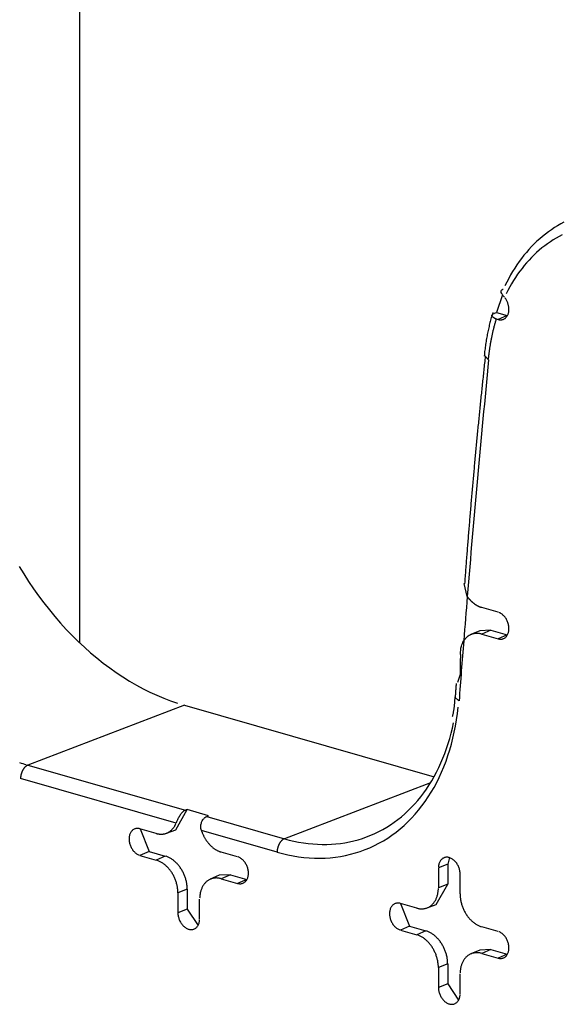
# Model space of a CAD drawing. Units: inches. Extents: x -2.2 to 31.7, y 0.3 to 22.2.
# Drawn here: x 10.4 to 10.6, y 10.6 to 10.9 of the extents above; entities that cross this region are included whole.
import ezdxf

# ---------------------------------------------------------------- set-up
doc = ezdxf.new("R2010")
doc.units = ezdxf.units.IN
doc.header["$LTSCALE"] = 0.5
doc.header["$MEASUREMENT"] = 0
doc.layers.add('60', color=7, linetype='Continuous')

msp = doc.modelspace()

# ---------------------------------------------------------------- linework, layer by layer
at = {"layer": '60', "color": 52, "linetype": 'Continuous'}
for p, q in [((10.46337, 10.72629), (10.46337, 10.99658)), ((10.61249, 10.84925), (10.61035, 10.84306)), ((10.61035, 10.84306), (10.61416, 10.84196)), ((10.61028, 10.84076), (10.61094, 10.84057)), ((10.61416, 10.84196), (10.61094, 10.84057)), ((10.61416, 10.84196), (10.61424, 10.84194)), ((10.6076, 10.82629), (10.60628, 10.82775)), ((10.60007, 10.74274), (10.59894, 10.74728)), ((10.61094, 10.7372), (10.6052, 10.73885)), ((10.60448, 10.73066), (10.6013, 10.72927)), ((10.60841, 10.73085), (10.60448, 10.73066)), ((10.60841, 10.73085), (10.6052, 10.72946)), ((10.6052, 10.72946), (10.61094, 10.72781)), ((10.60841, 10.73085), (10.61416, 10.7292)), ((10.61416, 10.7292), (10.61094, 10.72781)), ((10.61416, 10.7292), (10.61424, 10.72918)), ((10.59755, 10.71522), (10.59667, 10.71241)), ((10.59705, 10.70593), (10.59571, 10.70721)), ((10.50026, 10.70431), (10.44499, 10.68319)), ((10.50026, 10.70431), (10.58834, 10.67903)), ((10.44499, 10.68319), (10.50058, 10.66723)), ((10.49731, 10.66269), (10.44241, 10.67844)), ((10.5871, 10.67691), (10.53553, 10.6572)), ((10.49719, 10.66039), (10.50123, 10.66748)), ((10.50876, 10.66531), (10.50123, 10.66748)), ((10.50813, 10.66507), (10.53553, 10.6572)), ((10.49029, 10.65907), (10.48455, 10.66072)), ((10.48458, 10.66071), (10.48776, 10.65271)), ((10.49394, 10.65916), (10.49719, 10.66039)), ((10.53295, 10.65246), (10.50625, 10.66012)), ((10.48776, 10.65271), (10.48455, 10.65132)), ((10.48455, 10.65132), (10.49029, 10.64967)), ((10.48776, 10.65271), (10.49351, 10.65106)), ((10.49351, 10.65106), (10.49029, 10.64967)), ((10.51902, 10.65082), (10.51327, 10.65247)), ((10.59316, 10.64822), (10.58988, 10.64693)), ((10.59374, 10.65052), (10.59316, 10.64822)), ((10.59316, 10.64822), (10.59316, 10.64118)), ((10.51256, 10.64428), (10.50938, 10.64289)), ((10.51649, 10.64447), (10.51256, 10.64428)), ((10.51649, 10.64447), (10.51327, 10.64308)), ((10.51649, 10.64447), (10.52223, 10.64282)), ((10.58988, 10.64693), (10.58988, 10.63988)), ((10.59754, 10.63769), (10.59754, 10.64473)), ((10.51327, 10.64308), (10.51902, 10.64143)), ((10.52223, 10.64282), (10.51902, 10.64143)), ((10.52223, 10.64282), (10.52232, 10.64279)), ((10.58912, 10.634), (10.59316, 10.64118)), ((10.59316, 10.64118), (10.58988, 10.63988)), ((10.50123, 10.63937), (10.49795, 10.63808)), ((10.49795, 10.63808), (10.49795, 10.63103)), ((10.50123, 10.63937), (10.50123, 10.63232)), ((10.50561, 10.62883), (10.50561, 10.63588)), ((10.58222, 10.63269), (10.57647, 10.63433)), ((10.5765, 10.63433), (10.57969, 10.62633)), ((10.58587, 10.63278), (10.58912, 10.634)), ((10.50123, 10.63232), (10.49795, 10.63103)), ((10.50123, 10.63232), (10.50508, 10.6266)), ((10.57969, 10.62633), (10.57647, 10.62494)), ((10.57647, 10.62494), (10.58222, 10.62329)), ((10.57969, 10.62633), (10.58543, 10.62468)), ((10.58543, 10.62468), (10.58222, 10.62329)), ((10.61094, 10.62444), (10.6052, 10.62609)), ((10.60448, 10.6179), (10.6013, 10.61651)), ((10.60841, 10.61809), (10.60448, 10.6179)), ((10.60841, 10.61809), (10.6052, 10.61669)), ((10.6052, 10.61669), (10.61094, 10.61504)), ((10.60841, 10.61809), (10.61416, 10.61644)), ((10.61416, 10.61644), (10.61094, 10.61504)), ((10.61416, 10.61644), (10.61424, 10.61641)), ((10.59316, 10.61298), (10.58988, 10.61169)), ((10.59316, 10.61298), (10.59316, 10.60594)), ((10.58988, 10.61169), (10.58988, 10.60465)), ((10.59754, 10.60245), (10.59754, 10.6095)), ((10.59316, 10.60594), (10.58988, 10.60465)), ((10.59316, 10.60594), (10.59701, 10.60022))]:
    msp.add_line(p, q, dxfattribs=at)
for points in [[(10.63419, 10.87495, 0), (10.63306, 10.87434, 0), (10.63194, 10.87369, 0), (10.63084, 10.87301, 0), (10.62976, 10.87229, 0), (10.62869, 10.87153, 0), (10.62765, 10.87075, 0), (10.62663, 10.86992, 0), (10.62562, 10.86907, 0), (10.62464, 10.86818, 0), (10.62368, 10.86725, 0), (10.62274, 10.8663, 0), (10.62183, 10.86531, 0), (10.62094, 10.86429, 0), (10.62007, 10.86324, 0), (10.61922, 10.86216, 0), (10.6184, 10.86105, 0), (10.61761, 10.85991, 0), (10.61684, 10.85875, 0), (10.61609, 10.85755, 0), (10.61537, 10.85633, 0), (10.61468, 10.85508, 0), (10.61401, 10.8538, 0), (10.61337, 10.8525, 0)], [(10.63358, 10.8705, 0), (10.63251, 10.86993, 0), (10.63145, 10.86933, 0), (10.63041, 10.8687, 0), (10.62939, 10.86803, 0), (10.62838, 10.86733, 0), (10.6274, 10.8666, 0), (10.62643, 10.86584, 0), (10.62548, 10.86504, 0), (10.62455, 10.86422, 0), (10.62363, 10.86336, 0), (10.62274, 10.86247, 0), (10.62187, 10.86156, 0), (10.62103, 10.86061, 0), (10.6202, 10.85964, 0), (10.6194, 10.85863, 0), (10.61861, 10.8576, 0), (10.61785, 10.85654, 0), (10.61712, 10.85546, 0), (10.61641, 10.85435, 0), (10.61572, 10.85321, 0), (10.61505, 10.85205, 0), (10.61441, 10.85086, 0), (10.6138, 10.84964, 0)], [(10.61094, 10.84057, 0), (10.61114, 10.84052, 0), (10.61133, 10.84048, 0), (10.61152, 10.84046, 0), (10.61171, 10.84045, 0), (10.61189, 10.84045, 0), (10.61208, 10.84046, 0), (10.61226, 10.84048, 0), (10.61244, 10.84052, 0), (10.61262, 10.84056, 0), (10.61279, 10.84062, 0), (10.61295, 10.84069, 0), (10.61311, 10.84077, 0), (10.61327, 10.84087, 0), (10.61342, 10.84097, 0), (10.61356, 10.84109, 0), (10.6137, 10.84122, 0), (10.61383, 10.84135, 0), (10.61395, 10.8415, 0), (10.61407, 10.84165, 0), (10.61417, 10.84182, 0), (10.61427, 10.84199, 0), (10.61436, 10.84217, 0), (10.61445, 10.84236, 0), (10.61452, 10.84256, 0), (10.61458, 10.84276, 0), (10.61464, 10.84297, 0), (10.61468, 10.84319, 0), (10.61472, 10.84341, 0), (10.61475, 10.84364, 0), (10.61477, 10.84387, 0), (10.61477, 10.8441, 0), (10.61477, 10.84434, 0), (10.61476, 10.84457, 0), (10.61474, 10.84481, 0), (10.61471, 10.84506, 0), (10.61467, 10.8453, 0), (10.61462, 10.84554, 0), (10.61456, 10.84578, 0), (10.61449, 10.84602, 0), (10.61441, 10.84626, 0), (10.61433, 10.8465, 0), (10.61424, 10.84673, 0), (10.61413, 10.84696, 0), (10.61402, 10.84718, 0), (10.6139, 10.8474, 0), (10.61378, 10.84762, 0), (10.61365, 10.84782, 0), (10.61351, 10.84803, 0), (10.61336, 10.84822, 0)], [(10.61028, 10.84076, 0), (10.6102, 10.84049, 0), (10.61012, 10.84022, 0), (10.61004, 10.83994, 0), (10.60996, 10.83967, 0), (10.60988, 10.83939, 0), (10.6098, 10.83912, 0), (10.60972, 10.83884, 0), (10.60965, 10.83857, 0), (10.60957, 10.83829, 0), (10.6095, 10.83801, 0), (10.60943, 10.83773, 0), (10.60935, 10.83745, 0), (10.60928, 10.83717, 0), (10.60921, 10.83689, 0), (10.60915, 10.83661, 0), (10.60908, 10.83632, 0), (10.60901, 10.83604, 0), (10.60895, 10.83576, 0), (10.60888, 10.83547, 0), (10.60882, 10.83519, 0), (10.60876, 10.8349, 0), (10.6087, 10.83462, 0), (10.60864, 10.83433, 0), (10.60858, 10.83404, 0), (10.60852, 10.83375, 0), (10.60846, 10.83346, 0), (10.60841, 10.83317, 0), (10.60835, 10.83288, 0), (10.6083, 10.83259, 0), (10.60825, 10.8323, 0), (10.6082, 10.83201, 0), (10.60815, 10.83172, 0), (10.6081, 10.83142, 0), (10.60805, 10.83113, 0), (10.608, 10.83084, 0), (10.60796, 10.83054, 0), (10.60791, 10.83025, 0), (10.60787, 10.82995, 0), (10.60783, 10.82965, 0), (10.60779, 10.82936, 0), (10.60775, 10.82906, 0), (10.60771, 10.82876, 0), (10.60767, 10.82846, 0), (10.60763, 10.82816, 0), (10.6076, 10.82786, 0), (10.60756, 10.82756, 0), (10.60753, 10.82726, 0), (10.6075, 10.82696, 0), (10.60747, 10.82666, 0)], [(10.4419, 10.75339, 0), (10.44355, 10.7507, 0), (10.44525, 10.74805, 0), (10.447, 10.74546, 0), (10.44881, 10.74293, 0), (10.45067, 10.74045, 0), (10.45258, 10.73802, 0), (10.45453, 10.73566, 0), (10.45653, 10.73336, 0), (10.45857, 10.73113, 0), (10.46066, 10.72897, 0), (10.46278, 10.72687, 0), (10.46494, 10.72485, 0), (10.46714, 10.7229, 0), (10.46936, 10.72103, 0), (10.47162, 10.71923, 0), (10.47391, 10.71752, 0), (10.47622, 10.71588, 0), (10.47856, 10.71433, 0), (10.48091, 10.71286, 0), (10.48329, 10.71148, 0), (10.48568, 10.71018, 0), (10.48809, 10.70898, 0), (10.49051, 10.70786, 0), (10.49294, 10.70683, 0), (10.49538, 10.7059, 0), (10.49782, 10.70506, 0)], [(10.60007, 10.74274, 0), (10.60015, 10.74263, 0), (10.60024, 10.74251, 0), (10.60032, 10.7424, 0), (10.60041, 10.74229, 0), (10.6005, 10.74218, 0), (10.60059, 10.74207, 0), (10.60068, 10.74196, 0), (10.60077, 10.74185, 0), (10.60086, 10.74175, 0), (10.60096, 10.74164, 0), (10.60105, 10.74154, 0), (10.60114, 10.74144, 0), (10.60124, 10.74134, 0), (10.60134, 10.74124, 0), (10.60143, 10.74115, 0), (10.60153, 10.74105, 0), (10.60163, 10.74096, 0), (10.60173, 10.74087, 0), (10.60183, 10.74078, 0), (10.60193, 10.74069, 0), (10.60204, 10.7406, 0), (10.60214, 10.74051, 0), (10.60224, 10.74043, 0), (10.60235, 10.74035, 0), (10.60245, 10.74027, 0), (10.60256, 10.74019, 0), (10.60266, 10.74011, 0), (10.60277, 10.74004, 0), (10.60287, 10.73996, 0), (10.60298, 10.73989, 0), (10.60309, 10.73982, 0), (10.6032, 10.73975, 0), (10.60331, 10.73969, 0), (10.60342, 10.73962, 0), (10.60353, 10.73956, 0), (10.60364, 10.7395, 0), (10.60375, 10.73944, 0), (10.60386, 10.73938, 0), (10.60397, 10.73933, 0), (10.60408, 10.73928, 0), (10.60419, 10.73923, 0), (10.6043, 10.73918, 0), (10.60441, 10.73913, 0), (10.60452, 10.73908, 0), (10.60464, 10.73904, 0), (10.60475, 10.739, 0), (10.60486, 10.73896, 0), (10.60497, 10.73892, 0), (10.60509, 10.73889, 0)], [(10.61094, 10.72781, 0), (10.61118, 10.72775, 0), (10.61142, 10.72771, 0), (10.61166, 10.72769, 0), (10.6119, 10.72768, 0), (10.61213, 10.7277, 0), (10.61235, 10.72773, 0), (10.61257, 10.72779, 0), (10.61279, 10.72786, 0), (10.613, 10.72795, 0), (10.61319, 10.72806, 0), (10.61339, 10.72819, 0), (10.61357, 10.72833, 0), (10.61374, 10.72849, 0), (10.61389, 10.72866, 0), (10.61404, 10.72886, 0), (10.61418, 10.72906, 0), (10.6143, 10.72928, 0), (10.61441, 10.72951, 0), (10.6145, 10.72975, 0), (10.61459, 10.73001, 0), (10.61465, 10.73027, 0), (10.61471, 10.73055, 0), (10.61474, 10.73083, 0), (10.61477, 10.73111, 0), (10.61477, 10.73141, 0), (10.61477, 10.7317, 0), (10.61474, 10.732, 0), (10.61471, 10.73231, 0), (10.61465, 10.73261, 0), (10.61459, 10.73291, 0), (10.6145, 10.73321, 0), (10.61441, 10.73351, 0), (10.6143, 10.73381, 0), (10.61418, 10.7341, 0), (10.61404, 10.73438, 0), (10.61389, 10.73465, 0), (10.61374, 10.73492, 0), (10.61357, 10.73518, 0), (10.61339, 10.73543, 0), (10.61319, 10.73566, 0), (10.613, 10.73588, 0), (10.61279, 10.73609, 0), (10.61257, 10.73629, 0), (10.61235, 10.73647, 0), (10.61213, 10.73664, 0), (10.6119, 10.73678, 0), (10.61166, 10.73692, 0), (10.61142, 10.73703, 0), (10.61118, 10.73713, 0)], [(10.6052, 10.72946, 0), (10.60505, 10.7295, 0), (10.6049, 10.72954, 0), (10.60474, 10.72957, 0), (10.60459, 10.7296, 0), (10.60444, 10.72963, 0), (10.60429, 10.72965, 0), (10.60414, 10.72967, 0), (10.60399, 10.72969, 0), (10.60384, 10.7297, 0), (10.60369, 10.72971, 0), (10.60355, 10.72971, 0), (10.6034, 10.72971, 0), (10.60325, 10.72971, 0), (10.60311, 10.7297, 0), (10.60296, 10.72969, 0), (10.60282, 10.72967, 0), (10.60267, 10.72966, 0), (10.60253, 10.72963, 0), (10.60239, 10.72961, 0), (10.60225, 10.72958, 0), (10.60211, 10.72955, 0), (10.60197, 10.72951, 0), (10.60184, 10.72947, 0), (10.6017, 10.72942, 0), (10.60157, 10.72938, 0), (10.60143, 10.72932, 0), (10.6013, 10.72927, 0), (10.60117, 10.72921, 0), (10.60104, 10.72915, 0), (10.60092, 10.72908, 0), (10.60079, 10.72901, 0), (10.60067, 10.72894, 0), (10.60055, 10.72886, 0), (10.60043, 10.72878, 0), (10.60031, 10.7287, 0), (10.6002, 10.72861, 0), (10.60008, 10.72852, 0), (10.59997, 10.72843, 0), (10.59986, 10.72833, 0), (10.59975, 10.72823, 0), (10.59965, 10.72813, 0), (10.59955, 10.72802, 0), (10.59944, 10.72792, 0), (10.59935, 10.7278, 0), (10.59925, 10.72769, 0), (10.59916, 10.72757, 0), (10.59906, 10.72745, 0), (10.59897, 10.72732, 0), (10.59889, 10.7272, 0)], [(10.53295, 10.65246, 0), (10.53486, 10.65194, 0), (10.53676, 10.6515, 0), (10.53866, 10.65113, 0), (10.54056, 10.65083, 0), (10.54245, 10.6506, 0), (10.54433, 10.65043, 0), (10.5462, 10.65035, 0), (10.54806, 10.65033, 0), (10.54991, 10.65038, 0), (10.55174, 10.6505, 0), (10.55355, 10.6507, 0), (10.55535, 10.65096, 0), (10.55713, 10.6513, 0), (10.55888, 10.65171, 0), (10.56062, 10.65218, 0), (10.56232, 10.65273, 0), (10.56401, 10.65334, 0), (10.56566, 10.65403, 0), (10.56729, 10.65478, 0), (10.56889, 10.6556, 0), (10.57045, 10.65648, 0), (10.57199, 10.65743, 0), (10.57348, 10.65845, 0), (10.57495, 10.65953, 0), (10.57637, 10.66067, 0), (10.57776, 10.66188, 0), (10.57911, 10.66314, 0), (10.58042, 10.66447, 0), (10.58168, 10.66585, 0), (10.58291, 10.66729, 0), (10.58409, 10.66879, 0), (10.58522, 10.67034, 0), (10.58631, 10.67195, 0), (10.58735, 10.67361, 0), (10.58835, 10.67532, 0), (10.58929, 10.67708, 0), (10.59019, 10.67888, 0), (10.59103, 10.68074, 0), (10.59183, 10.68263, 0), (10.59257, 10.68457, 0), (10.59326, 10.68655, 0), (10.5939, 10.68857, 0), (10.59449, 10.69063, 0), (10.59502, 10.69272, 0), (10.5955, 10.69485, 0), (10.59592, 10.69701, 0), (10.59628, 10.6992, 0), (10.59659, 10.70142, 0), (10.59685, 10.70366, 0)], [(10.53553, 10.6572, 0), (10.53721, 10.65675, 0), (10.53888, 10.65635, 0), (10.54056, 10.65601, 0), (10.54223, 10.65573, 0), (10.5439, 10.65551, 0), (10.54556, 10.65534, 0), (10.54721, 10.65523, 0), (10.54885, 10.65518, 0), (10.55048, 10.65518, 0), (10.55211, 10.65525, 0), (10.55372, 10.65537, 0), (10.55531, 10.65555, 0), (10.55689, 10.65579, 0), (10.55846, 10.65608, 0), (10.56001, 10.65643, 0), (10.56154, 10.65684, 0), (10.56305, 10.6573, 0), (10.56454, 10.65783, 0), (10.56601, 10.6584, 0), (10.56745, 10.65904, 0), (10.56887, 10.65972, 0), (10.57027, 10.66047, 0), (10.57164, 10.66126, 0), (10.57298, 10.66211, 0), (10.5743, 10.66301, 0), (10.57558, 10.66397, 0), (10.57684, 10.66497, 0), (10.57806, 10.66603, 0), (10.57926, 10.66713, 0), (10.58042, 10.66829, 0), (10.58155, 10.66949, 0), (10.58264, 10.67074, 0), (10.5837, 10.67204, 0), (10.58472, 10.67338, 0), (10.5857, 10.67476, 0), (10.58665, 10.67619, 0), (10.58756, 10.67766, 0), (10.58843, 10.67918, 0), (10.58926, 10.68073, 0), (10.59004, 10.68232, 0), (10.59079, 10.68395, 0), (10.5915, 10.68561, 0), (10.59217, 10.68731, 0), (10.59279, 10.68904, 0), (10.59337, 10.69081, 0), (10.59391, 10.69261, 0), (10.5944, 10.69443, 0), (10.59485, 10.69629, 0), (10.59525, 10.69817, 0)], [(10.44204, 10.6841, 0), (10.44263, 10.68391, 0), (10.44322, 10.68372, 0), (10.44381, 10.68354, 0), (10.4444, 10.68336, 0)], [(10.44499, 10.68319, 0), (10.44491, 10.68316, 0), (10.44483, 10.68312, 0), (10.44475, 10.68308, 0), (10.44467, 10.68304, 0), (10.44459, 10.68299, 0), (10.44451, 10.68294, 0), (10.44443, 10.68288, 0), (10.44435, 10.68283, 0), (10.44427, 10.68277, 0), (10.4442, 10.6827, 0), (10.44412, 10.68263, 0), (10.44404, 10.68256, 0), (10.44397, 10.68249, 0), (10.4439, 10.68241, 0), (10.44382, 10.68233, 0), (10.44375, 10.68225, 0), (10.44368, 10.68216, 0), (10.44361, 10.68207, 0), (10.44354, 10.68198, 0), (10.44348, 10.68189, 0), (10.44341, 10.68179, 0), (10.44335, 10.6817, 0), (10.44329, 10.68159, 0), (10.44323, 10.68149, 0), (10.44317, 10.68139, 0), (10.44311, 10.68128, 0), (10.44306, 10.68117, 0), (10.44301, 10.68106, 0), (10.44296, 10.68095, 0), (10.44291, 10.68084, 0), (10.44286, 10.68072, 0), (10.44282, 10.68061, 0), (10.44277, 10.68049, 0), (10.44273, 10.68037, 0), (10.4427, 10.68025, 0), (10.44266, 10.68013, 0), (10.44263, 10.68001, 0), (10.4426, 10.67989, 0), (10.44257, 10.67977, 0), (10.44254, 10.67965, 0), (10.44252, 10.67953, 0), (10.4425, 10.6794, 0), (10.44248, 10.67928, 0), (10.44246, 10.67916, 0), (10.44245, 10.67904, 0), (10.44243, 10.67892, 0), (10.44243, 10.6788, 0), (10.44242, 10.67868, 0), (10.44242, 10.67856, 0)], [(10.49029, 10.65907, 0), (10.49047, 10.65902, 0), (10.49065, 10.65898, 0), (10.49082, 10.65894, 0), (10.491, 10.6589, 0), (10.49118, 10.65888, 0), (10.49135, 10.65885, 0), (10.49153, 10.65884, 0), (10.4917, 10.65882, 0), (10.49188, 10.65882, 0), (10.49205, 10.65881, 0), (10.49222, 10.65882, 0), (10.49239, 10.65883, 0), (10.49256, 10.65884, 0), (10.49273, 10.65886, 0), (10.4929, 10.65888, 0), (10.49307, 10.65891, 0), (10.49323, 10.65894, 0), (10.49339, 10.65898, 0), (10.49356, 10.65903, 0), (10.49372, 10.65908, 0), (10.49387, 10.65913, 0), (10.49403, 10.65919, 0), (10.49418, 10.65925, 0), (10.49434, 10.65932, 0), (10.49449, 10.6594, 0), (10.49463, 10.65948, 0), (10.49478, 10.65956, 0), (10.49492, 10.65965, 0), (10.49506, 10.65974, 0), (10.4952, 10.65984, 0), (10.49533, 10.65994, 0), (10.49547, 10.66005, 0), (10.49559, 10.66016, 0), (10.49572, 10.66028, 0), (10.49585, 10.6604, 0), (10.49597, 10.66052, 0), (10.49608, 10.66065, 0), (10.4962, 10.66079, 0), (10.49631, 10.66092, 0), (10.49642, 10.66107, 0), (10.49652, 10.66121, 0), (10.49662, 10.66136, 0), (10.49672, 10.66151, 0), (10.49682, 10.66167, 0), (10.49691, 10.66183, 0), (10.497, 10.662, 0), (10.49708, 10.66216, 0), (10.49716, 10.66233, 0), (10.49724, 10.66251, 0)], [(10.48455, 10.66072, 0), (10.48431, 10.66078, 0), (10.48407, 10.66082, 0), (10.48383, 10.66084, 0), (10.48359, 10.66084, 0), (10.48336, 10.66083, 0), (10.48314, 10.66079, 0), (10.48292, 10.66074, 0), (10.4827, 10.66066, 0), (10.48249, 10.66057, 0), (10.48229, 10.66047, 0), (10.4821, 10.66034, 0), (10.48192, 10.6602, 0), (10.48175, 10.66004, 0), (10.4816, 10.65986, 0), (10.48145, 10.65967, 0), (10.48131, 10.65946, 0), (10.48119, 10.65924, 0), (10.48108, 10.65901, 0), (10.48098, 10.65877, 0), (10.4809, 10.65852, 0), (10.48084, 10.65825, 0), (10.48078, 10.65798, 0), (10.48075, 10.6577, 0), (10.48072, 10.65741, 0), (10.48072, 10.65712, 0), (10.48072, 10.65682, 0), (10.48075, 10.65652, 0), (10.48078, 10.65622, 0), (10.48084, 10.65591, 0), (10.4809, 10.65561, 0), (10.48098, 10.65531, 0), (10.48108, 10.65501, 0), (10.48119, 10.65472, 0), (10.48131, 10.65443, 0), (10.48145, 10.65415, 0), (10.4816, 10.65387, 0), (10.48175, 10.6536, 0), (10.48192, 10.65335, 0), (10.4821, 10.6531, 0), (10.48229, 10.65286, 0), (10.48249, 10.65264, 0), (10.4827, 10.65243, 0), (10.48292, 10.65223, 0), (10.48314, 10.65205, 0), (10.48336, 10.65189, 0), (10.48359, 10.65174, 0), (10.48383, 10.65161, 0), (10.48407, 10.65149, 0), (10.48431, 10.6514, 0)], [(10.50625, 10.66012, 0), (10.50633, 10.6599, 0), (10.5064, 10.65968, 0), (10.50648, 10.65946, 0), (10.50657, 10.65925, 0), (10.50666, 10.65903, 0), (10.50675, 10.65882, 0), (10.50684, 10.65861, 0), (10.50694, 10.6584, 0), (10.50704, 10.65819, 0), (10.50715, 10.65799, 0), (10.50725, 10.65778, 0), (10.50737, 10.65758, 0), (10.50748, 10.65738, 0), (10.5076, 10.65719, 0), (10.50772, 10.65699, 0), (10.50784, 10.6568, 0), (10.50797, 10.65661, 0), (10.5081, 10.65642, 0), (10.50823, 10.65624, 0), (10.50837, 10.65606, 0), (10.5085, 10.65588, 0), (10.50864, 10.65571, 0), (10.50879, 10.65554, 0), (10.50893, 10.65537, 0), (10.50908, 10.65521, 0), (10.50923, 10.65505, 0), (10.50938, 10.65489, 0), (10.50953, 10.65474, 0), (10.50969, 10.65459, 0), (10.50985, 10.65445, 0), (10.51001, 10.65431, 0), (10.51017, 10.65417, 0), (10.51033, 10.65404, 0), (10.5105, 10.65391, 0), (10.51066, 10.65378, 0), (10.51083, 10.65366, 0), (10.511, 10.65355, 0), (10.51117, 10.65344, 0), (10.51134, 10.65333, 0), (10.51151, 10.65323, 0), (10.51169, 10.65313, 0), (10.51186, 10.65304, 0), (10.51204, 10.65295, 0), (10.51221, 10.65287, 0), (10.51239, 10.65279, 0), (10.51256, 10.65272, 0), (10.51274, 10.65265, 0), (10.51292, 10.65258, 0), (10.5131, 10.65253, 0)], [(10.53553, 10.6572, 0), (10.53545, 10.65717, 0), (10.53537, 10.65714, 0), (10.53529, 10.6571, 0), (10.53521, 10.65705, 0), (10.53513, 10.65701, 0), (10.53505, 10.65695, 0), (10.53497, 10.6569, 0), (10.53489, 10.65684, 0), (10.53481, 10.65678, 0), (10.53474, 10.65672, 0), (10.53466, 10.65665, 0), (10.53458, 10.65658, 0), (10.53451, 10.6565, 0), (10.53444, 10.65643, 0), (10.53436, 10.65635, 0), (10.53429, 10.65626, 0), (10.53422, 10.65618, 0), (10.53415, 10.65609, 0), (10.53408, 10.656, 0), (10.53402, 10.65591, 0), (10.53395, 10.65581, 0), (10.53389, 10.65571, 0), (10.53383, 10.65561, 0), (10.53377, 10.65551, 0), (10.53371, 10.6554, 0), (10.53365, 10.6553, 0), (10.5336, 10.65519, 0), (10.53355, 10.65508, 0), (10.5335, 10.65497, 0), (10.53345, 10.65485, 0), (10.5334, 10.65474, 0), (10.53336, 10.65462, 0), (10.53331, 10.65451, 0), (10.53327, 10.65439, 0), (10.53324, 10.65427, 0), (10.5332, 10.65415, 0), (10.53317, 10.65403, 0), (10.53314, 10.65391, 0), (10.53311, 10.65379, 0), (10.53308, 10.65366, 0), (10.53306, 10.65354, 0), (10.53303, 10.65342, 0), (10.53302, 10.6533, 0), (10.533, 10.65318, 0), (10.53299, 10.65305, 0), (10.53297, 10.65293, 0), (10.53296, 10.65281, 0), (10.53296, 10.65269, 0), (10.53295, 10.65257, 0)], [(10.50123, 10.63937, 0), (10.50123, 10.63967, 0), (10.50122, 10.63997, 0), (10.5012, 10.64027, 0), (10.50117, 10.64057, 0), (10.50114, 10.64088, 0), (10.5011, 10.64118, 0), (10.50105, 10.64149, 0), (10.50099, 10.64179, 0), (10.50093, 10.6421, 0), (10.50085, 10.6424, 0), (10.50078, 10.64271, 0), (10.50069, 10.64301, 0), (10.5006, 10.64331, 0), (10.5005, 10.64361, 0), (10.50039, 10.64391, 0), (10.50028, 10.64421, 0), (10.50016, 10.6445, 0), (10.50003, 10.64479, 0), (10.4999, 10.64508, 0), (10.49976, 10.64536, 0), (10.49961, 10.64564, 0), (10.49946, 10.64592, 0), (10.4993, 10.64619, 0), (10.49914, 10.64646, 0), (10.49897, 10.64672, 0), (10.4988, 10.64698, 0), (10.49862, 10.64723, 0), (10.49843, 10.64747, 0), (10.49824, 10.64771, 0), (10.49805, 10.64795, 0), (10.49785, 10.64818, 0), (10.49765, 10.6484, 0), (10.49744, 10.64861, 0), (10.49723, 10.64882, 0), (10.49701, 10.64902, 0), (10.4968, 10.64922, 0), (10.49657, 10.6494, 0), (10.49635, 10.64958, 0), (10.49612, 10.64975, 0), (10.49589, 10.64991, 0), (10.49566, 10.65007, 0), (10.49543, 10.65021, 0), (10.49519, 10.65035, 0), (10.49495, 10.65048, 0), (10.49471, 10.6506, 0), (10.49447, 10.65071, 0), (10.49423, 10.65081, 0), (10.49399, 10.6509, 0), (10.49375, 10.65099, 0)], [(10.49795, 10.63808, 0), (10.49795, 10.63837, 0), (10.49794, 10.63867, 0), (10.49792, 10.63897, 0), (10.49789, 10.63927, 0), (10.49786, 10.63957, 0), (10.49782, 10.63988, 0), (10.49777, 10.64018, 0), (10.49771, 10.64048, 0), (10.49765, 10.64078, 0), (10.49758, 10.64109, 0), (10.4975, 10.64139, 0), (10.49741, 10.64169, 0), (10.49732, 10.64199, 0), (10.49722, 10.64229, 0), (10.49712, 10.64258, 0), (10.497, 10.64287, 0), (10.49689, 10.64316, 0), (10.49676, 10.64345, 0), (10.49663, 10.64374, 0), (10.49649, 10.64402, 0), (10.49634, 10.6443, 0), (10.49619, 10.64457, 0), (10.49604, 10.64484, 0), (10.49588, 10.6451, 0), (10.49571, 10.64536, 0), (10.49554, 10.64562, 0), (10.49536, 10.64587, 0), (10.49517, 10.64611, 0), (10.49499, 10.64635, 0), (10.49479, 10.64658, 0), (10.4946, 10.64681, 0), (10.4944, 10.64703, 0), (10.49419, 10.64724, 0), (10.49398, 10.64745, 0), (10.49377, 10.64765, 0), (10.49355, 10.64784, 0), (10.49333, 10.64802, 0), (10.49311, 10.6482, 0), (10.49289, 10.64837, 0), (10.49266, 10.64853, 0), (10.49243, 10.64868, 0), (10.4922, 10.64883, 0), (10.49196, 10.64896, 0), (10.49173, 10.64909, 0), (10.49149, 10.64921, 0), (10.49125, 10.64932, 0), (10.49101, 10.64942, 0), (10.49077, 10.64951, 0), (10.49053, 10.6496, 0)], [(10.51902, 10.64143, 0), (10.51926, 10.64137, 0), (10.5195, 10.64133, 0), (10.51974, 10.6413, 0), (10.51997, 10.6413, 0), (10.5202, 10.64132, 0), (10.52043, 10.64135, 0), (10.52065, 10.64141, 0), (10.52086, 10.64148, 0), (10.52107, 10.64157, 0), (10.52127, 10.64168, 0), (10.52146, 10.6418, 0), (10.52164, 10.64195, 0), (10.52181, 10.64211, 0), (10.52197, 10.64228, 0), (10.52212, 10.64247, 0), (10.52225, 10.64268, 0), (10.52237, 10.6429, 0), (10.52248, 10.64313, 0), (10.52258, 10.64337, 0), (10.52266, 10.64363, 0), (10.52273, 10.64389, 0), (10.52278, 10.64416, 0), (10.52282, 10.64445, 0), (10.52284, 10.64473, 0), (10.52285, 10.64503, 0), (10.52284, 10.64532, 0), (10.52282, 10.64562, 0), (10.52278, 10.64593, 0), (10.52273, 10.64623, 0), (10.52266, 10.64653, 0), (10.52258, 10.64683, 0), (10.52248, 10.64713, 0), (10.52237, 10.64743, 0), (10.52225, 10.64771, 0), (10.52212, 10.648, 0), (10.52197, 10.64827, 0), (10.52181, 10.64854, 0), (10.52164, 10.6488, 0), (10.52146, 10.64904, 0), (10.52127, 10.64928, 0), (10.52107, 10.6495, 0), (10.52086, 10.64971, 0), (10.52065, 10.64991, 0), (10.52043, 10.65009, 0), (10.5202, 10.65025, 0), (10.51997, 10.6504, 0), (10.51974, 10.65053, 0), (10.5195, 10.65065, 0), (10.51926, 10.65075, 0)], [(10.59754, 10.64473, 0), (10.59753, 10.64503, 0), (10.59751, 10.64533, 0), (10.59747, 10.64563, 0), (10.59742, 10.64594, 0), (10.59735, 10.64624, 0), (10.59727, 10.64654, 0), (10.59717, 10.64684, 0), (10.59706, 10.64713, 0), (10.59694, 10.64742, 0), (10.59681, 10.64771, 0), (10.59666, 10.64798, 0), (10.5965, 10.64825, 0), (10.59633, 10.64851, 0), (10.59615, 10.64875, 0), (10.59596, 10.64899, 0), (10.59576, 10.64921, 0), (10.59555, 10.64942, 0), (10.59534, 10.64962, 0), (10.59512, 10.6498, 0), (10.59489, 10.64996, 0), (10.59466, 10.65011, 0), (10.59443, 10.65024, 0), (10.59419, 10.65036, 0), (10.59395, 10.65045, 0), (10.59371, 10.65053, 0), (10.59347, 10.65059, 0), (10.59323, 10.65063, 0), (10.59299, 10.65065, 0), (10.59276, 10.65066, 0), (10.59252, 10.65064, 0), (10.5923, 10.65061, 0), (10.59208, 10.65055, 0), (10.59186, 10.65048, 0), (10.59166, 10.65039, 0), (10.59146, 10.65028, 0), (10.59127, 10.65015, 0), (10.59109, 10.65001, 0), (10.59092, 10.64985, 0), (10.59076, 10.64967, 0), (10.59061, 10.64948, 0), (10.59047, 10.64928, 0), (10.59035, 10.64906, 0), (10.59024, 10.64883, 0), (10.59015, 10.64858, 0), (10.59006, 10.64833, 0), (10.59, 10.64807, 0), (10.58995, 10.64779, 0), (10.58991, 10.64751, 0), (10.58988, 10.64723, 0)], [(10.51327, 10.64308, 0), (10.51303, 10.64314, 0), (10.51279, 10.64319, 0), (10.51255, 10.64324, 0), (10.51231, 10.64328, 0), (10.51207, 10.6433, 0), (10.51184, 10.64332, 0), (10.5116, 10.64333, 0), (10.51137, 10.64333, 0), (10.51114, 10.64332, 0), (10.51091, 10.64329, 0), (10.51068, 10.64326, 0), (10.51045, 10.64322, 0), (10.51023, 10.64318, 0), (10.51001, 10.64312, 0), (10.5098, 10.64305, 0), (10.50958, 10.64297, 0), (10.50937, 10.64289, 0), (10.50917, 10.64279, 0), (10.50897, 10.64269, 0), (10.50877, 10.64257, 0), (10.50858, 10.64245, 0), (10.50839, 10.64232, 0), (10.50821, 10.64218, 0), (10.50803, 10.64203, 0), (10.50786, 10.64188, 0), (10.50769, 10.64171, 0), (10.50753, 10.64154, 0), (10.50737, 10.64136, 0), (10.50722, 10.64117, 0), (10.50708, 10.64098, 0), (10.50694, 10.64078, 0), (10.5068, 10.64057, 0), (10.50668, 10.64035, 0), (10.50656, 10.64013, 0), (10.50645, 10.6399, 0), (10.50634, 10.63967, 0), (10.50624, 10.63943, 0), (10.50615, 10.63918, 0), (10.50607, 10.63893, 0), (10.50599, 10.63867, 0), (10.50592, 10.63841, 0), (10.50585, 10.63814, 0), (10.5058, 10.63787, 0), (10.50575, 10.6376, 0), (10.50571, 10.63732, 0), (10.50567, 10.63704, 0), (10.50565, 10.63675, 0), (10.50563, 10.63646, 0), (10.50562, 10.63617, 0)], [(10.58222, 10.63269, 0), (10.58246, 10.63262, 0), (10.5827, 10.63257, 0), (10.58294, 10.63252, 0), (10.58318, 10.63248, 0), (10.58342, 10.63246, 0), (10.58365, 10.63244, 0), (10.58389, 10.63243, 0), (10.58412, 10.63243, 0), (10.58435, 10.63245, 0), (10.58458, 10.63247, 0), (10.58481, 10.6325, 0), (10.58504, 10.63254, 0), (10.58526, 10.63259, 0), (10.58548, 10.63264, 0), (10.58569, 10.63271, 0), (10.58591, 10.63279, 0), (10.58612, 10.63288, 0), (10.58632, 10.63297, 0), (10.58652, 10.63308, 0), (10.58672, 10.63319, 0), (10.58691, 10.63331, 0), (10.5871, 10.63344, 0), (10.58728, 10.63358, 0), (10.58746, 10.63373, 0), (10.58763, 10.63388, 0), (10.5878, 10.63405, 0), (10.58796, 10.63422, 0), (10.58812, 10.6344, 0), (10.58827, 10.63459, 0), (10.58841, 10.63478, 0), (10.58855, 10.63498, 0), (10.58868, 10.63519, 0), (10.58881, 10.63541, 0), (10.58893, 10.63563, 0), (10.58904, 10.63586, 0), (10.58915, 10.63609, 0), (10.58925, 10.63633, 0), (10.58934, 10.63658, 0), (10.58942, 10.63683, 0), (10.5895, 10.63709, 0), (10.58957, 10.63735, 0), (10.58964, 10.63762, 0), (10.58969, 10.63789, 0), (10.58974, 10.63816, 0), (10.58978, 10.63844, 0), (10.58982, 10.63872, 0), (10.58984, 10.63901, 0), (10.58986, 10.6393, 0), (10.58987, 10.63959, 0)], [(10.59754, 10.63769, 0), (10.59754, 10.63739, 0), (10.59755, 10.63709, 0), (10.59757, 10.63679, 0), (10.5976, 10.63649, 0), (10.59763, 10.63619, 0), (10.59767, 10.63589, 0), (10.59772, 10.63558, 0), (10.59778, 10.63528, 0), (10.59784, 10.63498, 0), (10.59791, 10.63467, 0), (10.59799, 10.63437, 0), (10.59808, 10.63407, 0), (10.59817, 10.63377, 0), (10.59827, 10.63348, 0), (10.59837, 10.63318, 0), (10.59849, 10.63289, 0), (10.5986, 10.6326, 0), (10.59873, 10.63231, 0), (10.59886, 10.63202, 0), (10.599, 10.63174, 0), (10.59915, 10.63147, 0), (10.5993, 10.63119, 0), (10.59945, 10.63092, 0), (10.59961, 10.63066, 0), (10.59978, 10.6304, 0), (10.59995, 10.63014, 0), (10.60013, 10.62989, 0), (10.60032, 10.62965, 0), (10.6005, 10.62941, 0), (10.6007, 10.62918, 0), (10.60089, 10.62895, 0), (10.60109, 10.62873, 0), (10.6013, 10.62852, 0), (10.60151, 10.62831, 0), (10.60172, 10.62811, 0), (10.60194, 10.62792, 0), (10.60216, 10.62774, 0), (10.60238, 10.62756, 0), (10.6026, 10.62739, 0), (10.60283, 10.62723, 0), (10.60306, 10.62708, 0), (10.60329, 10.62693, 0), (10.60353, 10.6268, 0), (10.60376, 10.62667, 0), (10.604, 10.62655, 0), (10.60424, 10.62644, 0), (10.60448, 10.62634, 0), (10.60472, 10.62625, 0), (10.60496, 10.62616, 0)], [(10.57647, 10.63433, 0), (10.57623, 10.63439, 0), (10.57599, 10.63444, 0), (10.57575, 10.63446, 0), (10.57552, 10.63446, 0), (10.57529, 10.63444, 0), (10.57506, 10.63441, 0), (10.57484, 10.63436, 0), (10.57463, 10.63428, 0), (10.57442, 10.63419, 0), (10.57422, 10.63408, 0), (10.57403, 10.63396, 0), (10.57385, 10.63381, 0), (10.57368, 10.63365, 0), (10.57352, 10.63348, 0), (10.57337, 10.63329, 0), (10.57324, 10.63308, 0), (10.57312, 10.63286, 0), (10.57301, 10.63263, 0), (10.57291, 10.63239, 0), (10.57283, 10.63213, 0), (10.57276, 10.63187, 0), (10.57271, 10.6316, 0), (10.57267, 10.63132, 0), (10.57265, 10.63103, 0), (10.57264, 10.63074, 0), (10.57265, 10.63044, 0), (10.57267, 10.63014, 0), (10.57271, 10.62984, 0), (10.57276, 10.62953, 0), (10.57283, 10.62923, 0), (10.57291, 10.62893, 0), (10.57301, 10.62863, 0), (10.57312, 10.62834, 0), (10.57324, 10.62805, 0), (10.57337, 10.62776, 0), (10.57352, 10.62749, 0), (10.57368, 10.62722, 0), (10.57385, 10.62696, 0), (10.57403, 10.62672, 0), (10.57422, 10.62648, 0), (10.57442, 10.62626, 0), (10.57463, 10.62605, 0), (10.57484, 10.62585, 0), (10.57506, 10.62567, 0), (10.57529, 10.62551, 0), (10.57552, 10.62536, 0), (10.57575, 10.62523, 0), (10.57599, 10.62511, 0), (10.57623, 10.62502, 0)], [(10.49795, 10.63103, 0), (10.49796, 10.63073, 0), (10.49798, 10.63043, 0), (10.49802, 10.63013, 0), (10.49807, 10.62982, 0), (10.49814, 10.62952, 0), (10.49822, 10.62922, 0), (10.49832, 10.62892, 0), (10.49843, 10.62863, 0), (10.49855, 10.62834, 0), (10.49868, 10.62806, 0), (10.49883, 10.62778, 0), (10.49899, 10.62751, 0), (10.49916, 10.62726, 0), (10.49934, 10.62701, 0), (10.49953, 10.62677, 0), (10.49973, 10.62655, 0), (10.49994, 10.62634, 0), (10.50015, 10.62615, 0), (10.50037, 10.62596, 0), (10.5006, 10.6258, 0), (10.50083, 10.62565, 0), (10.50106, 10.62552, 0), (10.5013, 10.6254, 0), (10.50154, 10.62531, 0), (10.50178, 10.62523, 0), (10.50202, 10.62517, 0), (10.50226, 10.62513, 0), (10.5025, 10.62511, 0), (10.50273, 10.6251, 0), (10.50297, 10.62512, 0), (10.50319, 10.62516, 0), (10.50341, 10.62521, 0), (10.50363, 10.62528, 0), (10.50383, 10.62537, 0), (10.50403, 10.62548, 0), (10.50422, 10.62561, 0), (10.5044, 10.62575, 0), (10.50457, 10.62591, 0), (10.50473, 10.62609, 0), (10.50488, 10.62628, 0), (10.50502, 10.62648, 0), (10.50514, 10.6267, 0), (10.50525, 10.62693, 0), (10.50534, 10.62718, 0), (10.50543, 10.62743, 0), (10.50549, 10.6277, 0), (10.50554, 10.62797, 0), (10.50558, 10.62825, 0), (10.5056, 10.62854, 0)], [(10.58988, 10.61169, 0), (10.58987, 10.61199, 0), (10.58986, 10.61229, 0), (10.58984, 10.61259, 0), (10.58982, 10.61289, 0), (10.58978, 10.61319, 0), (10.58974, 10.61349, 0), (10.58969, 10.6138, 0), (10.58964, 10.6141, 0), (10.58957, 10.6144, 0), (10.5895, 10.61471, 0), (10.58942, 10.61501, 0), (10.58934, 10.61531, 0), (10.58925, 10.61561, 0), (10.58915, 10.6159, 0), (10.58904, 10.6162, 0), (10.58893, 10.61649, 0), (10.58881, 10.61678, 0), (10.58868, 10.61707, 0), (10.58855, 10.61736, 0), (10.58841, 10.61764, 0), (10.58827, 10.61791, 0), (10.58812, 10.61819, 0), (10.58796, 10.61846, 0), (10.5878, 10.61872, 0), (10.58763, 10.61898, 0), (10.58746, 10.61924, 0), (10.58728, 10.61949, 0), (10.5871, 10.61973, 0), (10.58691, 10.61997, 0), (10.58672, 10.6202, 0), (10.58652, 10.62043, 0), (10.58632, 10.62065, 0), (10.58612, 10.62086, 0), (10.58591, 10.62107, 0), (10.58569, 10.62127, 0), (10.58548, 10.62146, 0), (10.58526, 10.62164, 0), (10.58504, 10.62182, 0), (10.58481, 10.62199, 0), (10.58458, 10.62215, 0), (10.58435, 10.6223, 0), (10.58412, 10.62245, 0), (10.58389, 10.62258, 0), (10.58365, 10.62271, 0), (10.58342, 10.62283, 0), (10.58318, 10.62294, 0), (10.58294, 10.62304, 0), (10.5827, 10.62313, 0), (10.58246, 10.62322, 0)], [(10.59316, 10.61298, 0), (10.59315, 10.61328, 0), (10.59314, 10.61358, 0), (10.59312, 10.61389, 0), (10.5931, 10.61419, 0), (10.59306, 10.61449, 0), (10.59302, 10.6148, 0), (10.59297, 10.61511, 0), (10.59292, 10.61541, 0), (10.59285, 10.61572, 0), (10.59278, 10.61602, 0), (10.5927, 10.61633, 0), (10.59262, 10.61663, 0), (10.59252, 10.61693, 0), (10.59242, 10.61723, 0), (10.59232, 10.61753, 0), (10.5922, 10.61783, 0), (10.59208, 10.61812, 0), (10.59196, 10.61841, 0), (10.59182, 10.6187, 0), (10.59168, 10.61898, 0), (10.59154, 10.61926, 0), (10.59138, 10.61954, 0), (10.59123, 10.61981, 0), (10.59106, 10.62007, 0), (10.59089, 10.62034, 0), (10.59072, 10.62059, 0), (10.59054, 10.62085, 0), (10.59036, 10.62109, 0), (10.59017, 10.62133, 0), (10.58997, 10.62157, 0), (10.58977, 10.6218, 0), (10.58957, 10.62202, 0), (10.58936, 10.62223, 0), (10.58915, 10.62244, 0), (10.58894, 10.62264, 0), (10.58872, 10.62283, 0), (10.5885, 10.62302, 0), (10.58828, 10.6232, 0), (10.58805, 10.62337, 0), (10.58782, 10.62353, 0), (10.58759, 10.62369, 0), (10.58735, 10.62383, 0), (10.58712, 10.62397, 0), (10.58688, 10.6241, 0), (10.58664, 10.62422, 0), (10.5864, 10.62433, 0), (10.58616, 10.62443, 0), (10.58592, 10.62452, 0), (10.58567, 10.62461, 0)], [(10.61094, 10.61504, 0), (10.61118, 10.61499, 0), (10.61142, 10.61494, 0), (10.61166, 10.61492, 0), (10.6119, 10.61492, 0), (10.61213, 10.61494, 0), (10.61235, 10.61497, 0), (10.61257, 10.61502, 0), (10.61279, 10.6151, 0), (10.613, 10.61519, 0), (10.61319, 10.6153, 0), (10.61339, 10.61542, 0), (10.61357, 10.61557, 0), (10.61374, 10.61573, 0), (10.61389, 10.6159, 0), (10.61404, 10.61609, 0), (10.61418, 10.6163, 0), (10.6143, 10.61652, 0), (10.61441, 10.61675, 0), (10.6145, 10.61699, 0), (10.61459, 10.61725, 0), (10.61465, 10.61751, 0), (10.61471, 10.61778, 0), (10.61474, 10.61806, 0), (10.61477, 10.61835, 0), (10.61477, 10.61864, 0), (10.61477, 10.61894, 0), (10.61474, 10.61924, 0), (10.61471, 10.61954, 0), (10.61465, 10.61985, 0), (10.61459, 10.62015, 0), (10.6145, 10.62045, 0), (10.61441, 10.62075, 0), (10.6143, 10.62104, 0), (10.61418, 10.62133, 0), (10.61404, 10.62162, 0), (10.61389, 10.62189, 0), (10.61374, 10.62216, 0), (10.61357, 10.62242, 0), (10.61339, 10.62266, 0), (10.61319, 10.6229, 0), (10.613, 10.62312, 0), (10.61279, 10.62333, 0), (10.61257, 10.62353, 0), (10.61235, 10.62371, 0), (10.61213, 10.62387, 0), (10.6119, 10.62402, 0), (10.61166, 10.62415, 0), (10.61142, 10.62427, 0), (10.61118, 10.62436, 0)], [(10.6052, 10.61669, 0), (10.60496, 10.61676, 0), (10.60472, 10.61681, 0), (10.60448, 10.61686, 0), (10.60424, 10.6169, 0), (10.604, 10.61692, 0), (10.60376, 10.61694, 0), (10.60353, 10.61695, 0), (10.60329, 10.61695, 0), (10.60306, 10.61693, 0), (10.60283, 10.61691, 0), (10.6026, 10.61688, 0), (10.60238, 10.61684, 0), (10.60216, 10.61679, 0), (10.60194, 10.61674, 0), (10.60172, 10.61667, 0), (10.60151, 10.61659, 0), (10.6013, 10.6165, 0), (10.60109, 10.61641, 0), (10.60089, 10.6163, 0), (10.6007, 10.61619, 0), (10.6005, 10.61607, 0), (10.60032, 10.61594, 0), (10.60013, 10.6158, 0), (10.59995, 10.61565, 0), (10.59978, 10.6155, 0), (10.59961, 10.61533, 0), (10.59945, 10.61516, 0), (10.5993, 10.61498, 0), (10.59915, 10.61479, 0), (10.599, 10.6146, 0), (10.59886, 10.6144, 0), (10.59873, 10.61419, 0), (10.5986, 10.61397, 0), (10.59849, 10.61375, 0), (10.59837, 10.61352, 0), (10.59827, 10.61329, 0), (10.59817, 10.61305, 0), (10.59808, 10.6128, 0), (10.59799, 10.61255, 0), (10.59791, 10.61229, 0), (10.59784, 10.61203, 0), (10.59778, 10.61176, 0), (10.59772, 10.61149, 0), (10.59767, 10.61122, 0), (10.59763, 10.61094, 0), (10.5976, 10.61066, 0), (10.59757, 10.61037, 0), (10.59755, 10.61008, 0), (10.59754, 10.60979, 0)], [(10.58988, 10.60465, 0), (10.58988, 10.60435, 0), (10.58991, 10.60405, 0), (10.58995, 10.60375, 0), (10.59, 10.60344, 0), (10.59006, 10.60314, 0), (10.59015, 10.60284, 0), (10.59024, 10.60254, 0), (10.59035, 10.60225, 0), (10.59047, 10.60196, 0), (10.59061, 10.60167, 0), (10.59076, 10.6014, 0), (10.59092, 10.60113, 0), (10.59109, 10.60087, 0), (10.59127, 10.60063, 0), (10.59146, 10.60039, 0), (10.59166, 10.60017, 0), (10.59186, 10.59996, 0), (10.59208, 10.59976, 0), (10.5923, 10.59958, 0), (10.59252, 10.59942, 0), (10.59276, 10.59927, 0), (10.59299, 10.59914, 0), (10.59323, 10.59902, 0), (10.59347, 10.59893, 0), (10.59371, 10.59885, 0), (10.59395, 10.59879, 0), (10.59419, 10.59875, 0), (10.59443, 10.59873, 0), (10.59466, 10.59872, 0), (10.59489, 10.59874, 0), (10.59512, 10.59877, 0), (10.59534, 10.59883, 0), (10.59555, 10.5989, 0), (10.59576, 10.59899, 0), (10.59596, 10.5991, 0), (10.59615, 10.59923, 0), (10.59633, 10.59937, 0), (10.5965, 10.59953, 0), (10.59666, 10.5997, 0), (10.59681, 10.5999, 0), (10.59694, 10.6001, 0), (10.59706, 10.60032, 0), (10.59717, 10.60055, 0), (10.59727, 10.6008, 0), (10.59735, 10.60105, 0), (10.59742, 10.60131, 0), (10.59747, 10.60159, 0), (10.59751, 10.60187, 0), (10.59753, 10.60215, 0)]]:
    msp.add_polyline3d(points, dxfattribs=at)
for points, knots in [([(10.61276, 10.85117), (10.61272, 10.85115), (10.61268, 10.85114), (10.61264, 10.85112), (10.6124, 10.85102), (10.61221, 10.8509), (10.61208, 10.85078), (10.61195, 10.85066), (10.61189, 10.85052), (10.61188, 10.85039), (10.61188, 10.85037), (10.61188, 10.85035), (10.61189, 10.85033)], [0, 0, 0, 0, 0.066386, 0.066386, 0.066386, 0.498312, 0.498312, 0.498312, 0.933811, 0.933811, 0.933811, 1, 1, 1, 1]), ([(10.61189, 10.85033), (10.6119, 10.85019), (10.61198, 10.85002), (10.61211, 10.84981), (10.61224, 10.84961), (10.61243, 10.84936), (10.61265, 10.84908), (10.61282, 10.84887), (10.61301, 10.84864), (10.61321, 10.84841)], [0, 0, 0, 0, 0.361956, 0.361956, 0.361956, 0.730783, 0.730783, 0.730783, 1, 1, 1, 1]), ([(10.61028, 10.84076), (10.61013, 10.8408), (10.60998, 10.84085), (10.60985, 10.84091), (10.60952, 10.84103), (10.60925, 10.84118), (10.60906, 10.84134), (10.60888, 10.8415), (10.60877, 10.84167), (10.60875, 10.84184), (10.60874, 10.842), (10.60881, 10.84216), (10.60895, 10.84232), (10.60909, 10.84247), (10.6093, 10.84261), (10.60957, 10.84273), (10.60961, 10.84275), (10.60965, 10.84277), (10.60969, 10.84278)], [0, 0, 0, 0, 0.094783, 0.094783, 0.094783, 0.326186, 0.326186, 0.326186, 0.552506, 0.552506, 0.552506, 0.767281, 0.767281, 0.767281, 0.970812, 0.970812, 0.970812, 1, 1, 1, 1]), ([(10.59764, 10.7223), (10.59766, 10.72331), (10.59778, 10.72428), (10.598, 10.72515), (10.59818, 10.72585), (10.59844, 10.72649), (10.5988, 10.72707)], [0, 0, 0, 0, 0.552714, 0.552714, 0.552714, 1, 1, 1, 1]), ([(10.50058, 10.66723), (10.50029, 10.66713), (10.5, 10.66695), (10.49973, 10.66672), (10.49945, 10.66648), (10.49918, 10.66618), (10.49893, 10.66584), (10.49869, 10.66551), (10.49846, 10.66513), (10.49825, 10.66474), (10.49804, 10.66437), (10.49786, 10.66397), (10.49769, 10.6636), (10.49755, 10.66328), (10.49742, 10.66297), (10.49731, 10.66269)], [0, 0, 0, 0, 0.20734, 0.20734, 0.20734, 0.415955, 0.415955, 0.415955, 0.623553, 0.623553, 0.623553, 0.826579, 0.826579, 0.826579, 1, 1, 1, 1]), ([(10.50625, 10.66012), (10.50612, 10.66054), (10.50604, 10.66098), (10.50604, 10.66142), (10.50603, 10.66187), (10.5061, 10.66231), (10.50622, 10.66273), (10.50634, 10.66312), (10.50651, 10.6635), (10.50672, 10.66382), (10.50693, 10.66414), (10.50718, 10.66442), (10.50744, 10.66464), (10.50766, 10.66483), (10.5079, 10.66497), (10.50813, 10.66507)], [0, 0, 0, 0, 0.208602, 0.208602, 0.208602, 0.419259, 0.419259, 0.419259, 0.621054, 0.621054, 0.621054, 0.824672, 0.824672, 0.824672, 1, 1, 1, 1])]:
    msp.add_open_spline(points, degree=3, knots=knots, dxfattribs=at)
for points, degree in [([(10.60908, 10.84304), (10.60682, 10.83576), (10.60604, 10.82768)], 2), ([(10.60969, 10.84278), (10.60991, 10.84287), (10.61013, 10.84297), (10.61035, 10.84306)], 3), ([(10.60642, 10.82761), (10.60208, 10.78772), (10.59912, 10.74725)], 2), ([(10.6076, 10.82629), (10.60488, 10.79853), (10.60237, 10.77068), (10.60007, 10.74274)], 3), ([(10.60008, 10.74271), (10.59966, 10.73753), (10.59924, 10.73235), (10.59884, 10.72716)], 3), ([(10.5988, 10.72707), (10.59824, 10.72001), (10.5977, 10.71295), (10.59717, 10.70588)], 3), ([(10.59764, 10.7223), (10.5976, 10.71993), (10.59757, 10.71757), (10.59755, 10.71522)], 3), ([(10.59614, 10.71199), (10.59581, 10.70719)], 1), ([(10.59565, 10.70726), (10.59558, 10.70354), (10.59477, 10.70025)], 2), ([(10.50123, 10.66748), (10.50102, 10.66739), (10.5008, 10.66731), (10.50058, 10.66723)], 3), ([(10.50813, 10.66507), (10.50834, 10.66515), (10.50855, 10.66523), (10.50876, 10.66531)], 3)]:
    msp.add_open_spline(points, degree=degree, dxfattribs=at)

doc.saveas('drawing.dxf')
